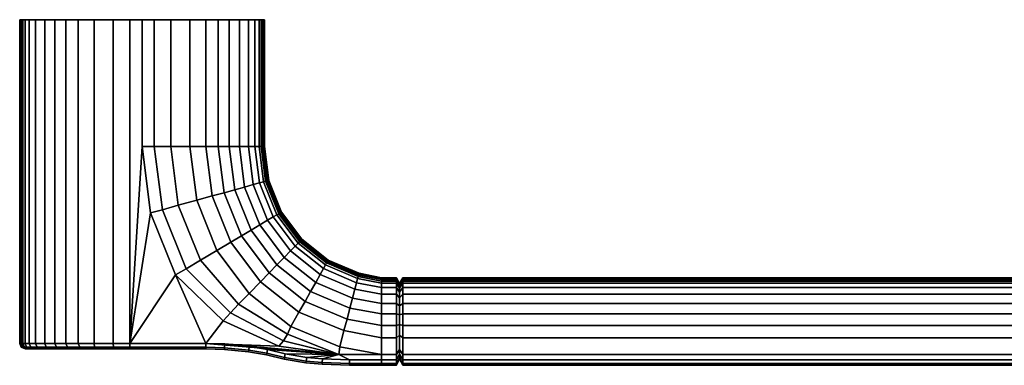
# Model space of a CAD drawing. Extents: x 0 to 320, y 0 to 55.
# Drawn here: x 0 to 157, y 0 to 55 of the extents above; entities that cross this region are included whole.
import ezdxf

# ---------------------------------------------------------------- set-up
doc = ezdxf.new("R2010")
doc.units = 0
doc.header["$MEASUREMENT"] = 0
doc.linetypes.add('SOLIDLINE', pattern=[0])
doc.layers.add('HG_ACCESSOIRES', color=252, linetype='SOLIDLINE')

msp = doc.modelspace()

# ---------------------------------------------------------------- meshes
at = {"layer": 'HG_ACCESSOIRES', "color": 252}
mesh = msp.add_polyface(dxfattribs=at)
corners = [(24.0576, 55, 39.9565), (21.4316, 55, 39.9913), (21.4316, 34.8387, 39.9913), (24.0576, 34.8387, 39.9565), (2.5413, 55, 37.3913), (1.5248, 55, 35.913), (1.5248, 3.4839, 35.913), (2.5413, 3.4839, 37.3913), (0.8471, 55, 34.2609), (0.8471, 3.4839, 34.2609), (0.5083, 55, 32.4348), (0.5083, 3.4839, 32.4348), (0.2965, 55, 30.4348), (0.2965, 3.4839, 30.4348), (0.1271, 55, 27.8261), (0.1271, 3.4839, 27.8261), (0.0424, 55, 24.6957), (0.0424, 3.4839, 24.6957), (0.0085, 55, 22), (0.0085, 3.4839, 22), (0, 55, 20), (0, 3.4839, 20), (3.9814, 3.4839, 38.4348), (3.9814, 55, 38.4348), (5.5908, 3.4839, 39.1304), (5.5908, 55, 39.1304), (7.3698, 3.4839, 39.4783), (7.3698, 55, 39.4783), (9.3181, 3.4839, 39.6957), (9.3181, 55, 39.6957), (11.8594, 3.4839, 39.8696), (11.8594, 55, 39.8696), (14.9089, 3.4839, 39.9565), (14.9089, 55, 39.9565), (17.5349, 3.4839, 39.9913), (17.5349, 55, 39.9913), (19.4833, 34.8387, 40), (19.4833, 55, 40), (22.7218, 24.7623, 39.9913), (25.2583, 25.4611, 39.9565), (20.8399, 24.2438, 40), (24.0576, 34.8387, 0.0435), (21.4316, 34.8387, 0.0087), (21.4316, 55, 0.0087), (24.0576, 55, 0.0435), (19.4833, 34.8387), (19.4833, 55), (2.5413, 3.4839, 2.6087), (1.5248, 3.4839, 4.087), (1.5248, 55, 4.087), (2.5413, 55, 2.6087), (0.8471, 3.4839, 5.7391), (0.8471, 55, 5.7391), (0.5083, 3.4839, 7.5652), (0.5083, 55, 7.5652), (0.2965, 3.4839, 9.5652), (0.2965, 55, 9.5652), (0.1271, 3.4839, 12.1739), (0.1271, 55, 12.1739), (0.0424, 3.4839, 15.3043), (0.0424, 55, 15.3043), (0.0085, 3.4839, 18), (0.0085, 55, 18), (3.9814, 55, 1.5652), (3.9814, 3.4839, 1.5652), (5.5908, 55, 0.8696), (5.5908, 3.4839, 0.8696), (7.3698, 55, 0.5217), (7.3698, 3.4839, 0.5217), (9.3181, 55, 0.3043), (9.3181, 3.4839, 0.3043), (11.8594, 55, 0.1304), (11.8594, 3.4839, 0.1304), (14.9089, 55, 0.0435), (14.9089, 3.4839, 0.0435), (17.5349, 55, 0.0087), (17.5349, 3.4839, 0.0087), (25.2583, 25.4611, 0.0435), (22.7218, 24.7623, 0.0087), (20.8399, 24.2438)]
mesh.append_faces([[corners[k] for k in face] for face in [(0, 1, 2, 3), (4, 5, 6, 7), (5, 8, 9, 6), (8, 10, 11, 9), (10, 12, 13, 11), (12, 14, 15, 13), (14, 16, 17, 15), (16, 18, 19, 17), (18, 20, 21, 19), (7, 22, 23, 4), (22, 24, 25, 23), (24, 26, 27, 25), (26, 28, 29, 27), (28, 30, 31, 29), (30, 32, 33, 31), (32, 34, 35, 33), (34, 36, 37, 35), (3, 2, 38, 39), (2, 36, 40, 38), (41, 42, 43, 44), (42, 45, 46, 43), (47, 48, 49, 50), (48, 51, 52, 49), (51, 53, 54, 52), (53, 55, 56, 54), (55, 57, 58, 56), (57, 59, 60, 58), (59, 61, 62, 60), (61, 21, 20, 62), (50, 63, 64, 47), (63, 65, 66, 64), (65, 67, 68, 66), (67, 69, 70, 68), (69, 71, 72, 70), (71, 73, 74, 72), (73, 75, 76, 74), (75, 46, 45, 76), (77, 78, 42, 41), (78, 79, 45, 42)]])
mesh = msp.add_polyface(dxfattribs=at)
corners = [(21.4316, 55, 39.9913), (19.4833, 55, 40), (19.4833, 34.8387, 40), (21.4316, 34.8387, 39.9913), (19.4833, 55, 20), (24.0576, 55, 39.9565), (27.1071, 55, 39.8696), (0, 55, 20), (0.0085, 55, 22), (0.0424, 55, 24.6957), (0.1271, 55, 27.8261), (0.2965, 55, 30.4348), (0.5083, 55, 32.4348), (0.8471, 55, 34.2609), (1.5248, 55, 35.913), (2.5413, 55, 37.3913), (3.9814, 55, 38.4348), (5.5908, 55, 39.1304), (7.3698, 55, 39.4783), (9.3181, 55, 39.6957), (11.8594, 55, 39.8696), (14.9089, 55, 39.9565), (17.5349, 55, 39.9913), (27.1071, 55, 0.1304), (24.0576, 55, 0.0435), (21.4316, 55, 0.0087), (19.4833, 55), (0.0085, 55, 18), (0.0424, 55, 15.3043), (0.1271, 55, 12.1739), (0.2965, 55, 9.5652), (0.5083, 55, 7.5652), (0.8471, 55, 5.7391), (1.5248, 55, 4.087), (2.5413, 55, 2.6087), (3.9814, 55, 1.5652), (5.5908, 55, 0.8696), (7.3698, 55, 0.5217), (9.3181, 55, 0.3043), (11.8594, 55, 0.1304), (14.9089, 55, 0.0435), (17.5349, 55, 0.0087)]
mesh.append_faces([[corners[k] for k in face] for face in [(0, 1, 2, 3), (4, 5, 6), (4, 0, 5), (4, 1, 0), (7, 8, 4), (8, 9, 4), (9, 10, 4), (10, 11, 4), (11, 12, 4), (12, 13, 4), (13, 14, 4), (14, 15, 4), (15, 16, 4), (16, 17, 4), (17, 18, 4), (18, 19, 4), (19, 20, 4), (20, 21, 4), (21, 22, 4), (22, 1, 4), (23, 24, 4), (24, 25, 4), (25, 26, 4), (4, 27, 7), (4, 28, 27), (4, 29, 28), (4, 30, 29), (4, 31, 30), (4, 32, 31), (4, 33, 32), (4, 34, 33), (4, 35, 34), (4, 36, 35), (4, 37, 36), (4, 38, 37), (4, 39, 38), (4, 40, 39), (4, 41, 40), (4, 26, 41)]])
mesh = msp.add_polyface(dxfattribs=at)
corners = [(34.9851, 55, 38.4348), (33.3757, 55, 39.1304), (33.3757, 34.8387, 39.1304), (34.9851, 34.8387, 38.4348), (31.5968, 55, 39.4783), (31.5968, 34.8387, 39.4783), (29.6484, 55, 39.6957), (29.6484, 34.8387, 39.6957), (27.1071, 55, 39.8696), (27.1071, 34.8387, 39.8696), (24.0576, 55, 39.9565), (24.0576, 34.8387, 39.9565), (19.4833, 55, 20), (38.958, 55, 22), (38.9665, 55, 20), (38.9241, 55, 24.6957), (38.8394, 55, 27.8261), (38.67, 55, 30.4348), (38.4582, 55, 32.4348), (38.1194, 55, 34.2609), (37.4417, 55, 35.913), (36.4252, 55, 37.3913), (36.4252, 55, 2.6087), (37.4417, 55, 4.087), (37.4417, 34.8387, 4.087), (36.4252, 34.8387, 2.6087), (38.1194, 55, 5.7391), (38.1194, 34.8387, 5.7391), (38.4582, 55, 7.5652), (38.4582, 34.8387, 7.5652), (38.67, 55, 9.5652), (38.67, 34.8387, 9.5652), (38.8394, 55, 12.1739), (38.8394, 34.8387, 12.1739), (38.9241, 55, 15.3043), (38.9241, 34.8387, 15.3043), (38.958, 55, 18), (38.958, 34.8387, 18), (38.9665, 34.8387, 20), (34.9851, 55, 1.5652), (33.3757, 55, 0.8696), (31.5968, 55, 0.5217), (29.6484, 55, 0.3043), (27.1071, 55, 0.1304)]
mesh.append_faces([[corners[k] for k in face] for face in [(0, 1, 2, 3), (1, 4, 5, 2), (4, 6, 7, 5), (6, 8, 9, 7), (8, 10, 11, 9), (12, 13, 14), (12, 15, 13), (12, 16, 15), (12, 17, 16), (12, 18, 17), (12, 19, 18), (12, 20, 19), (12, 21, 20), (12, 0, 21), (12, 1, 0), (12, 4, 1), (12, 6, 4), (12, 8, 6), (22, 23, 24, 25), (23, 26, 27, 24), (26, 28, 29, 27), (28, 30, 31, 29), (30, 32, 33, 31), (32, 34, 35, 33), (34, 36, 37, 35), (36, 14, 38, 37), (14, 36, 12), (36, 34, 12), (34, 32, 12), (32, 30, 12), (30, 28, 12), (28, 26, 12), (26, 23, 12), (23, 22, 12), (22, 39, 12), (39, 40, 12), (40, 41, 12), (41, 42, 12), (42, 43, 12)]])
mesh = msp.add_polyface(dxfattribs=at)
corners = [(36.4252, 34.8387, 37.3913), (37.4417, 34.8387, 35.913), (37.4417, 55, 35.913), (36.4252, 55, 37.3913), (38.1194, 34.8387, 34.2609), (38.1194, 55, 34.2609), (38.4582, 34.8387, 32.4348), (38.4582, 55, 32.4348), (38.67, 34.8387, 30.4348), (38.67, 55, 30.4348), (38.8394, 34.8387, 27.8261), (38.8394, 55, 27.8261), (38.9241, 34.8387, 24.6957), (38.9241, 55, 24.6957), (38.958, 34.8387, 22), (38.958, 55, 22), (38.9665, 34.8387, 20), (38.9665, 55, 20), (34.9851, 55, 38.4348), (34.9851, 34.8387, 38.4348), (35.8135, 28.3691, 38.4348), (37.2045, 28.7523, 37.3913), (33.3757, 34.8387, 39.1304), (34.2589, 27.9408, 39.1304), (31.5968, 34.8387, 39.4783), (32.5406, 27.4674, 39.4783), (29.6484, 34.8387, 39.6957), (30.6587, 26.9489, 39.6957), (27.1071, 34.8387, 39.8696), (28.204, 26.2726, 39.8696), (24.0576, 34.8387, 39.9565), (25.2583, 25.4611, 39.9565), (38.1864, 29.0228, 35.913), (38.841, 29.2031, 34.2609), (39.1683, 29.2933, 32.4348), (39.3729, 29.3497, 30.4348), (39.4894, 23.0806, 37.3913), (40.3698, 23.6032, 35.913), (38.2423, 22.3403, 38.4348), (36.4252, 34.8387, 2.6087), (34.9851, 34.8387, 1.5652), (34.9851, 55, 1.5652), (36.4252, 55, 2.6087), (33.3757, 34.8387, 0.8696), (33.3757, 55, 0.8696), (31.5968, 34.8387, 0.5217), (31.5968, 55, 0.5217), (29.6484, 34.8387, 0.3043), (29.6484, 55, 0.3043), (27.1071, 34.8387, 0.1304), (27.1071, 55, 0.1304), (24.0576, 34.8387, 0.0435), (24.0576, 55, 0.0435), (37.2045, 28.7523, 2.6087), (35.8135, 28.3691, 1.5652), (34.2589, 27.9408, 0.8696), (32.5406, 27.4674, 0.5217), (30.6587, 26.9489, 0.3043), (28.204, 26.2726, 0.1304), (25.2583, 25.4611, 0.0435), (37.4417, 34.8387, 4.087), (38.1864, 29.0228, 4.087), (38.1194, 34.8387, 5.7391), (38.841, 29.2031, 5.7391), (38.4582, 34.8387, 7.5652), (39.1683, 29.2933, 7.5652), (38.67, 34.8387, 9.5652), (39.3729, 29.3497, 9.5652), (40.3698, 23.6032, 4.087), (39.4894, 23.0806, 2.6087), (38.2423, 22.3403, 1.5652)]
mesh.append_faces([[corners[k] for k in face] for face in [(0, 1, 2, 3), (1, 4, 5, 2), (4, 6, 7, 5), (6, 8, 9, 7), (8, 10, 11, 9), (10, 12, 13, 11), (12, 14, 15, 13), (14, 16, 17, 15), (3, 18, 19, 0), (0, 19, 20, 21), (19, 22, 23, 20), (22, 24, 25, 23), (24, 26, 27, 25), (26, 28, 29, 27), (28, 30, 31, 29), (21, 32, 1, 0), (32, 33, 4, 1), (33, 34, 6, 4), (34, 35, 8, 6), (36, 37, 32, 21), (21, 20, 38, 36), (39, 40, 41, 42), (40, 43, 44, 41), (43, 45, 46, 44), (45, 47, 48, 46), (47, 49, 50, 48), (49, 51, 52, 50), (53, 54, 40, 39), (54, 55, 43, 40), (55, 56, 45, 43), (56, 57, 47, 45), (57, 58, 49, 47), (58, 59, 51, 49), (39, 60, 61, 53), (60, 62, 63, 61), (62, 64, 65, 63), (64, 66, 67, 65), (53, 61, 68, 69), (69, 70, 54, 53)]])
mesh = msp.add_polyface(dxfattribs=at)
corners = [(28.7787, 16.7226, 39.9565), (26.5046, 15.3726, 39.9913), (33.5755, 8.3271, 39.9913), (34.8579, 9.7161, 39.9565), (24.8173, 14.371, 40), (32.428, 7.077, 40), (30.6587, 26.9489, 39.6957), (28.204, 26.2726, 39.8696), (31.4197, 18.2903, 39.8696), (33.6206, 19.5968, 39.6957), (25.2583, 25.4611, 39.9565), (22.7218, 24.7623, 39.9913), (20.8399, 24.2438, 40), (17.5349, 3.4839, 40), (29.6484, 3.4839, 40), (17.5349, 2.8742, 39.7391), (29.6484, 2.8742, 39.7391), (17.5349, 2.6129, 39.1304), (29.6484, 2.6129, 39.1304), (19.4833, 34.8387, 40), (17.5349, 2.6129, 20), (29.6484, 2.6129, 20), (11.9174, 2.8742, 39.586), (14.9285, 2.8742, 39.6645), (14.9089, 3.4839, 39.9565), (11.8594, 3.4839, 39.8696), (17.5349, 3.4839, 39.9913), (14.9744, 2.6129, 39.0678), (12.0702, 2.6129, 38.9736), (34.8579, 9.7161, 0.0435), (33.5755, 8.3271, 0.0087), (26.5046, 15.3726, 0.0087), (28.7787, 16.7226, 0.0435), (32.428, 7.077), (24.8173, 14.371), (33.6206, 19.5968, 0.3043), (31.4197, 18.2903, 0.1304), (28.204, 26.2726, 0.1304), (30.6587, 26.9489, 0.3043), (25.2583, 25.4611, 0.0435), (22.7218, 24.7623, 0.0087), (20.8399, 24.2438), (29.6484, 3.4839), (17.5349, 3.4839), (29.6484, 2.8742, 0.2609), (17.5349, 2.8742, 0.2609), (29.6484, 2.6129, 0.8696), (17.5349, 2.6129, 0.8696), (19.4833, 34.8387), (32.6188, 2.522, 0.8696), (32.6188, 2.522, 20), (11.8594, 3.4839, 0.1304), (14.9089, 3.4839, 0.0435), (14.9285, 2.8742, 0.3355), (11.9174, 2.8742, 0.414), (17.5349, 3.4839, 0.0087), (14.9744, 2.6129, 0.9322), (12.0702, 2.6129, 1.0264)]
mesh.append_faces([[corners[k] for k in face] for face in [(0, 1, 2, 3), (1, 4, 5, 2), (6, 7, 8, 9), (7, 10, 0, 8), (10, 11, 1, 0), (11, 12, 4, 1), (13, 14, 4, 4), (14, 5, 4), (13, 15, 16, 14), (15, 17, 18, 16), (13, 12, 19), (13, 4, 12), (20, 21, 18, 17), (22, 23, 24, 25), (23, 15, 26, 24), (17, 27, 20), (27, 28, 20), (28, 27, 23, 22), (27, 17, 15, 23), (29, 30, 31, 32), (30, 33, 34, 31), (35, 36, 37, 38), (36, 32, 39, 37), (32, 31, 40, 39), (31, 34, 41, 40), (34, 34, 42, 43), (34, 33, 42), (42, 44, 45, 43), (44, 46, 47, 45), (48, 41, 43), (41, 34, 43), (49, 50, 21, 46), (47, 46, 21, 20), (51, 52, 53, 54), (52, 55, 45, 53), (20, 56, 47), (20, 57, 56), (54, 53, 56, 57), (53, 45, 47, 56)]])
mesh = msp.add_polyface(dxfattribs=at)
corners = [(43.1242, 18.2103, 37.3913), (43.8429, 18.9493, 35.913), (40.3698, 23.6032, 35.913), (39.4894, 23.0806, 37.3913), (44.3221, 19.442, 34.2609), (40.9566, 23.9516, 34.2609), (44.5617, 19.6884, 32.4348), (41.2501, 24.1258, 32.4348), (44.7115, 19.8423, 30.4348), (41.4335, 24.2347, 30.4348), (44.8313, 19.9655, 27.8261), (41.5802, 24.3218, 27.8261), (44.8912, 20.0271, 24.6957), (41.6536, 24.3653, 24.6957), (44.9151, 20.0517, 22), (41.6829, 24.3827, 22), (44.9211, 20.0579, 20), (41.6903, 24.3871, 20), (39.3729, 29.3497, 30.4348), (39.5365, 29.3947, 27.8261), (38.8394, 34.8387, 27.8261), (38.67, 34.8387, 30.4348), (39.6183, 29.4173, 24.6957), (38.9241, 34.8387, 24.6957), (39.6511, 29.4263, 22), (38.958, 34.8387, 22), (39.6592, 29.4286, 20), (38.9665, 34.8387, 20), (38.841, 29.2031, 34.2609), (38.1864, 29.0228, 35.913), (39.1683, 29.2933, 32.4348), (43.1242, 18.2103, 2.6087), (42.1059, 17.1633, 1.5652), (38.2423, 22.3403, 1.5652), (39.4894, 23.0806, 2.6087), (40.3698, 23.6032, 4.087), (43.8429, 18.9493, 4.087), (40.9566, 23.9516, 5.7391), (44.3221, 19.442, 5.7391), (41.2501, 24.1258, 7.5652), (44.5617, 19.6884, 7.5652), (41.4335, 24.2347, 9.5652), (44.7115, 19.8423, 9.5652), (41.5802, 24.3218, 12.1739), (44.8313, 19.9655, 12.1739), (41.6536, 24.3653, 15.3043), (44.8912, 20.0271, 15.3043), (41.6829, 24.3827, 18), (44.9151, 20.0517, 18), (38.67, 34.8387, 9.5652), (38.8394, 34.8387, 12.1739), (39.5365, 29.3947, 12.1739), (39.3729, 29.3497, 9.5652), (38.9241, 34.8387, 15.3043), (39.6183, 29.4173, 15.3043), (38.958, 34.8387, 18), (39.6511, 29.4263, 18), (38.1864, 29.0228, 4.087), (38.841, 29.2031, 5.7391), (39.1683, 29.2933, 7.5652)]
mesh.append_faces([[corners[k] for k in face] for face in [(0, 1, 2, 3), (1, 4, 5, 2), (4, 6, 7, 5), (6, 8, 9, 7), (8, 10, 11, 9), (10, 12, 13, 11), (12, 14, 15, 13), (14, 16, 17, 15), (18, 19, 20, 21), (19, 22, 23, 20), (22, 24, 25, 23), (24, 26, 27, 25), (2, 5, 28, 29), (5, 7, 30, 28), (7, 9, 18, 30), (9, 11, 19, 18), (11, 13, 22, 19), (13, 15, 24, 22), (15, 17, 26, 24), (31, 32, 33, 34), (34, 35, 36, 31), (35, 37, 38, 36), (37, 39, 40, 38), (39, 41, 42, 40), (41, 43, 44, 42), (43, 45, 46, 44), (45, 47, 48, 46), (47, 17, 16, 48), (49, 50, 51, 52), (50, 53, 54, 51), (53, 55, 56, 54), (55, 27, 26, 56), (57, 58, 37, 35), (58, 59, 39, 37), (59, 52, 41, 39), (52, 51, 43, 41), (51, 54, 45, 43), (54, 56, 47, 45), (56, 26, 17, 47)]])
mesh = msp.add_polyface(dxfattribs=at)
corners = [(36.8484, 21.5129, 39.1304), (35.3079, 20.5984, 39.4783), (39.7099, 14.6999, 39.4783), (40.9678, 15.9932, 39.1304), (33.6206, 19.5968, 39.6957), (38.3323, 13.2834, 39.6957), (31.4197, 18.2903, 39.8696), (36.5353, 11.4358, 39.8696), (28.7787, 16.7226, 39.9565), (34.8579, 9.7161, 39.9565), (35.8135, 28.3691, 38.4348), (34.2589, 27.9408, 39.1304), (38.2423, 22.3403, 38.4348), (32.5406, 27.4674, 39.4783), (30.6587, 26.9489, 39.6957), (33.5755, 8.3271, 39.9913), (42.0144, 3.8801, 39.9913), (42.648, 4.951, 39.9565), (32.428, 7.077, 40), (41.2904, 3.042, 40), (29.6484, 3.4839, 40), (36.5535, 2.9889, 40), (36.4759, 2.3844, 39.7391), (39.3583, 1.9086, 39.7391), (39.4473, 2.5114, 40), (36.4427, 2.1254, 39.1304), (39.3202, 1.6503, 39.1304), (32.6692, 3.3914, 40), (32.6339, 2.7828, 39.7391), (32.6188, 2.522, 39.1304), (29.6484, 2.8742, 39.7391), (29.6484, 2.6129, 39.1304), (50.8259, 1.7419, 40), (36.4427, 2.1254, 20), (39.3202, 1.6503, 20), (32.6188, 2.522, 20), (29.6484, 2.6129, 20), (40.9678, 15.9932, 0.8696), (39.7099, 14.6999, 0.5217), (35.3079, 20.5984, 0.5217), (36.8484, 21.5129, 0.8696), (38.3323, 13.2834, 0.3043), (33.6206, 19.5968, 0.3043), (36.5353, 11.4358, 0.1304), (31.4197, 18.2903, 0.1304), (34.8579, 9.7161, 0.0435), (28.7787, 16.7226, 0.0435), (38.2423, 22.3403, 1.5652), (34.2589, 27.9408, 0.8696), (35.8135, 28.3691, 1.5652), (32.5406, 27.4674, 0.5217), (30.6587, 26.9489, 0.3043), (42.648, 4.951, 0.0435), (42.0144, 3.8801, 0.0087), (33.5755, 8.3271, 0.0087), (41.2904, 3.042), (32.428, 7.077), (29.6484, 3.4839), (39.4473, 2.5114), (39.3583, 1.9086, 0.2609), (36.4759, 2.3844, 0.2609), (36.5535, 2.9889), (39.3202, 1.6503, 0.8696), (36.4427, 2.1254, 0.8696), (32.6339, 2.7828, 0.2609), (32.6692, 3.3914), (32.6188, 2.522, 0.8696), (29.6484, 2.8742, 0.2609), (29.6484, 2.6129, 0.8696), (50.8259, 1.7419)]
mesh.append_faces([[corners[k] for k in face] for face in [(0, 1, 2, 3), (1, 4, 5, 2), (4, 6, 7, 5), (6, 8, 9, 7), (10, 11, 0, 12), (11, 13, 1, 0), (13, 14, 4, 1), (9, 15, 16, 17), (15, 18, 19, 16), (20, 19, 18), (21, 22, 23, 24), (22, 25, 26, 23), (27, 28, 22, 21), (28, 29, 25, 22), (20, 30, 28, 27), (30, 31, 29, 28), (32, 20, 27), (25, 33, 34, 26), (29, 35, 33, 25), (31, 36, 35, 29), (37, 38, 39, 40), (38, 41, 42, 39), (41, 43, 44, 42), (43, 45, 46, 44), (47, 40, 48, 49), (40, 39, 50, 48), (39, 42, 51, 50), (52, 53, 54, 45), (53, 55, 56, 54), (56, 55, 57), (58, 59, 60, 61), (59, 62, 63, 60), (61, 60, 64, 65), (60, 63, 66, 64), (65, 64, 67, 57), (64, 66, 68, 67), (65, 57, 69), (62, 34, 33, 63), (63, 33, 35, 66)]])
mesh = msp.add_polyface(dxfattribs=at)
corners = [(39.4894, 23.0806, 37.3913), (38.2423, 22.3403, 38.4348), (42.1059, 17.1633, 38.4348), (43.1242, 18.2103, 37.3913), (36.8484, 21.5129, 39.1304), (40.9678, 15.9932, 39.1304), (53.3772, 12.1239, 37.3913), (53.6403, 13.1334, 35.913), (48.3693, 15.3783, 35.913), (47.861, 14.4731, 37.3913), (53.8157, 13.8065, 34.2609), (48.7081, 15.9817, 34.2609), (53.9034, 14.143, 32.4348), (48.8776, 16.2834, 32.4348), (53.9582, 14.3533, 30.4348), (48.9834, 16.472, 30.4348), (54.0021, 14.5215, 27.8261), (49.0681, 16.6228, 27.8261), (54.024, 14.6057, 24.6957), (49.1105, 16.6983, 24.6957), (54.0328, 14.6393, 22), (49.1274, 16.7284, 22), (54.035, 14.6477, 20), (49.1317, 16.736, 20), (47.141, 13.1909, 38.4348), (46.3363, 11.7577, 39.1304), (43.8429, 18.9493, 35.913), (44.3221, 19.442, 34.2609), (44.5617, 19.6884, 32.4348), (44.7115, 19.8423, 30.4348), (44.8313, 19.9655, 27.8261), (44.8912, 20.0271, 24.6957), (44.9151, 20.0517, 22), (44.9211, 20.0579, 20), (42.1059, 17.1633, 1.5652), (40.9678, 15.9932, 0.8696), (36.8484, 21.5129, 0.8696), (38.2423, 22.3403, 1.5652), (47.861, 14.4731, 2.6087), (48.3693, 15.3783, 4.087), (53.6403, 13.1334, 4.087), (53.3772, 12.1239, 2.6087), (48.7081, 15.9817, 5.7391), (53.8157, 13.8065, 5.7391), (48.8776, 16.2834, 7.5652), (53.9034, 14.143, 7.5652), (48.9834, 16.472, 9.5652), (53.9582, 14.3533, 9.5652), (49.0681, 16.6228, 12.1739), (54.0021, 14.5215, 12.1739), (49.1105, 16.6983, 15.3043), (54.024, 14.6057, 15.3043), (49.1274, 16.7284, 18), (54.0328, 14.6393, 18), (47.141, 13.1909, 1.5652), (43.1242, 18.2103, 2.6087), (46.3363, 11.7577, 0.8696), (43.8429, 18.9493, 4.087), (44.3221, 19.442, 5.7391), (44.5617, 19.6884, 7.5652), (44.7115, 19.8423, 9.5652), (44.8313, 19.9655, 12.1739), (44.8912, 20.0271, 15.3043), (44.9151, 20.0517, 18)]
mesh.append_faces([[corners[k] for k in face] for face in [(0, 1, 2, 3), (1, 4, 5, 2), (6, 7, 8, 9), (7, 10, 11, 8), (10, 12, 13, 11), (12, 14, 15, 13), (14, 16, 17, 15), (16, 18, 19, 17), (18, 20, 21, 19), (20, 22, 23, 21), (3, 2, 24, 9), (2, 5, 25, 24), (9, 8, 26, 3), (8, 11, 27, 26), (11, 13, 28, 27), (13, 15, 29, 28), (15, 17, 30, 29), (17, 19, 31, 30), (19, 21, 32, 31), (21, 23, 33, 32), (34, 35, 36, 37), (38, 39, 40, 41), (39, 42, 43, 40), (42, 44, 45, 43), (44, 46, 47, 45), (46, 48, 49, 47), (48, 50, 51, 49), (50, 52, 53, 51), (52, 23, 22, 53), (38, 54, 34, 55), (54, 56, 35, 34), (55, 57, 39, 38), (57, 58, 42, 39), (58, 59, 44, 42), (59, 60, 46, 44), (60, 61, 48, 46), (61, 62, 50, 48), (62, 63, 52, 50), (63, 33, 23, 52)]])
mesh = msp.add_polyface(dxfattribs=at)
corners = [(43.202, 6.1761, 39.8696), (42.648, 4.951, 39.9565), (50.8259, 1.7419, 40), (50.9655, 2.9178, 39.9522), (42.0144, 3.8801, 39.9913), (41.2904, 3.042, 40), (40.9678, 15.9932, 39.1304), (39.7099, 14.6999, 39.4783), (45.4468, 10.1737, 39.4783), (46.3363, 11.7577, 39.1304), (38.3323, 13.2834, 39.6957), (44.4726, 8.4389, 39.6957), (36.5353, 11.4358, 39.8696), (34.8579, 9.7161, 39.9565), (29.6484, 3.4839, 40), (45.6189, 0.6557, 39.7391), (45.5797, 0.3975, 39.1304), (48.1653, 0.1846, 39.1304), (48.1837, 0.4452, 39.7391), (42.298, 1.849, 40), (42.1718, 1.2532, 39.7391), (45.7103, 1.2581, 40), (42.1178, 0.9979, 39.1304), (39.4473, 2.5114, 40), (39.3583, 1.9086, 39.7391), (39.3202, 1.6503, 39.1304), (36.5535, 2.9889, 40), (32.6692, 3.3914, 40), (42.1178, 0.9979, 20), (45.5797, 0.3975, 20), (48.1653, 0.1846, 20), (39.3202, 1.6503, 20), (50.8259, 1.7419), (42.0144, 3.8801, 0.0087), (42.648, 4.951, 0.0435), (41.2904, 3.042), (46.3363, 11.7577, 0.8696), (45.4468, 10.1737, 0.5217), (39.7099, 14.6999, 0.5217), (40.9678, 15.9932, 0.8696), (44.4726, 8.4389, 0.3043), (38.3323, 13.2834, 0.3043), (43.202, 6.1761, 0.1304), (36.5353, 11.4358, 0.1304), (34.8579, 9.7161, 0.0435), (29.6484, 3.4839), (48.1837, 0.4452, 0.2609), (48.1653, 0.1846, 0.8696), (45.5797, 0.3975, 0.8696), (45.6189, 0.6557, 0.2609), (45.7103, 1.2581), (42.1718, 1.2532, 0.2609), (42.298, 1.849), (42.1178, 0.9979, 0.8696), (39.3583, 1.9086, 0.2609), (39.4473, 2.5114), (39.3202, 1.6503, 0.8696), (36.5535, 2.9889), (32.6692, 3.3914)]
mesh.append_faces([[corners[k] for k in face] for face in [(0, 1, 2, 3), (1, 4, 2), (4, 5, 2), (6, 7, 8, 9), (7, 10, 11, 8), (10, 12, 0, 11), (12, 13, 1, 0), (14, 2, 5), (15, 16, 17, 18), (19, 20, 15, 21), (20, 22, 16, 15), (23, 24, 20, 19), (24, 25, 22, 20), (2, 19, 21), (2, 23, 19), (2, 26, 23), (2, 27, 26), (22, 28, 29, 16), (16, 29, 30, 17), (25, 31, 28, 22), (32, 33, 34), (32, 35, 33), (36, 37, 38, 39), (37, 40, 41, 38), (40, 42, 43, 41), (42, 34, 44, 43), (35, 32, 45), (46, 47, 48, 49), (50, 49, 51, 52), (49, 48, 53, 51), (52, 51, 54, 55), (51, 53, 56, 54), (50, 52, 32), (52, 55, 32), (55, 57, 32), (57, 58, 32), (48, 29, 28, 53), (47, 30, 29, 48), (53, 28, 31, 56)]])
mesh = msp.add_polyface(dxfattribs=at)
corners = [(47.861, 14.4731, 37.3913), (47.141, 13.1909, 38.4348), (53.0045, 10.6937, 38.4348), (53.3772, 12.1239, 37.3913), (46.3363, 11.7577, 39.1304), (52.588, 9.0952, 39.1304), (45.4468, 10.1737, 39.4783), (52.1275, 7.3285, 39.4783), (44.4726, 8.4389, 39.6957), (51.6233, 5.5273, 39.7173), (43.202, 6.1761, 39.8696), (50.9655, 2.9178, 39.9522), (57.6116, 6.3581, 39.4783), (57.6116, 8.1871, 39.1304), (57.6116, 4.3831, 39.7511), (57.6116, 1.7419, 40), (50.8259, 1.7419, 40), (48.2267, 1.0533, 40), (48.1837, 0.4452, 39.7391), (52.5201, 0.2613, 39.7391), (52.5201, 0.871, 40), (48.1653, 0.1846, 39.1304), (52.5201, 0, 39.1304), (45.7103, 1.2581, 40), (45.6189, 0.6557, 39.7391), (57.6116, 0.2613, 39.7391), (57.6116, 0.871, 40), (57.6116, 0, 39.1304), (48.1653, 0.1846, 20), (52.5201, 0, 20), (57.6116, 0, 20), (53.3772, 12.1239, 2.6087), (53.0045, 10.6937, 1.5652), (47.141, 13.1909, 1.5652), (47.861, 14.4731, 2.6087), (52.588, 9.0952, 0.8696), (46.3363, 11.7577, 0.8696), (52.1275, 7.3285, 0.5217), (45.4468, 10.1737, 0.5217), (51.6233, 5.5273, 0.2827), (44.4726, 8.4389, 0.3043), (50.9655, 2.9178, 0.0478), (43.202, 6.1761, 0.1304), (50.8259, 1.7419), (42.648, 4.951, 0.0435), (57.6116, 8.1871, 0.8696), (57.6116, 6.3581, 0.5217), (57.6116, 4.3831, 0.2489), (57.6116, 1.7419), (52.5201, 0.871), (52.5201, 0.2613, 0.2609), (48.1837, 0.4452, 0.2609), (48.2267, 1.0533), (52.5201, 0, 0.8696), (48.1653, 0.1846, 0.8696), (45.6189, 0.6557, 0.2609), (45.7103, 1.2581), (57.6116, 0.871), (57.6116, 0.2613, 0.2609), (57.6116, 0, 0.8696)]
mesh.append_faces([[corners[k] for k in face] for face in [(0, 1, 2, 3), (1, 4, 5, 2), (4, 6, 7, 5), (6, 8, 9, 7), (8, 10, 11, 9), (5, 7, 12, 13), (7, 9, 14, 12), (9, 11, 15, 14), (11, 16, 15), (17, 18, 19, 20), (18, 21, 22, 19), (23, 24, 18, 17), (20, 19, 25, 26), (19, 22, 27, 25), (15, 16, 20, 26), (16, 17, 20), (16, 23, 17), (21, 28, 29, 22), (22, 29, 30, 27), (31, 32, 33, 34), (32, 35, 36, 33), (35, 37, 38, 36), (37, 39, 40, 38), (39, 41, 42, 40), (41, 43, 44, 42), (45, 46, 37, 35), (46, 47, 39, 37), (47, 48, 41, 39), (48, 43, 41), (49, 50, 51, 52), (50, 53, 54, 51), (52, 51, 55, 56), (57, 58, 50, 49), (58, 59, 53, 50), (57, 49, 43, 48), (49, 52, 43), (52, 56, 43), (53, 29, 28, 54), (59, 30, 29, 53)]])
mesh = msp.add_polyface(dxfattribs=at)
corners = [(57.6116, 12.3677, 35.913), (57.6116, 13.0645, 34.2609), (53.8157, 13.8065, 34.2609), (53.6403, 13.1334, 35.913), (57.6116, 13.4129, 32.4348), (53.9034, 14.143, 32.4348), (57.6116, 13.6306, 30.4348), (53.9582, 14.3533, 30.4348), (57.6116, 13.8048, 27.8261), (54.0021, 14.5215, 27.8261), (57.6116, 13.8919, 24.6957), (54.024, 14.6057, 24.6957), (57.6116, 13.9268, 22), (54.0328, 14.6393, 22), (57.6116, 13.9355, 20), (54.035, 14.6477, 20), (60, 13.0645, 34.2609), (60, 12.3677, 35.913), (60, 13.4129, 32.4348), (60, 13.6306, 30.4348), (60, 13.8048, 27.8261), (60, 13.8919, 24.6957), (60, 13.9268, 22), (60, 13.9355, 20), (60.5, 12.55, 31.813), (60.5, 12.25, 33.5478), (60.5, 12.7375, 29.913), (60.5, 12.8875, 27.4348), (60.5, 12.9625, 24.4609), (60.5, 12.9925, 21.9), (60.5, 13, 20), (53.6403, 13.1334, 4.087), (53.8157, 13.8065, 5.7391), (57.6116, 13.0645, 5.7391), (57.6116, 12.3677, 4.087), (53.9034, 14.143, 7.5652), (57.6116, 13.4129, 7.5652), (53.9582, 14.3533, 9.5652), (57.6116, 13.6306, 9.5652), (54.0021, 14.5215, 12.1739), (57.6116, 13.8048, 12.1739), (54.024, 14.6057, 15.3043), (57.6116, 13.8919, 15.3043), (54.0328, 14.6393, 18), (57.6116, 13.9268, 18), (60, 12.3677, 4.087), (60, 13.0645, 5.7391), (60, 13.4129, 7.5652), (60, 13.6306, 9.5652), (60, 13.8048, 12.1739), (60, 13.8919, 15.3043), (60, 13.9268, 18), (60.5, 12.25, 6.4522), (60.5, 12.55, 8.187), (60.5, 12.7375, 10.087), (60.5, 12.8875, 12.5652), (60.5, 12.9625, 15.5391), (60.5, 12.9925, 18.1)]
mesh.append_faces([[corners[k] for k in face] for face in [(0, 1, 2, 3), (1, 4, 5, 2), (4, 6, 7, 5), (6, 8, 9, 7), (8, 10, 11, 9), (10, 12, 13, 11), (12, 14, 15, 13), (16, 1, 0, 17), (18, 4, 1, 16), (19, 6, 4, 18), (20, 8, 6, 19), (21, 10, 8, 20), (22, 12, 10, 21), (23, 14, 12, 22), (24, 18, 16, 25), (26, 19, 18, 24), (27, 20, 19, 26), (28, 21, 20, 27), (29, 22, 21, 28), (30, 23, 22, 29), (31, 32, 33, 34), (32, 35, 36, 33), (35, 37, 38, 36), (37, 39, 40, 38), (39, 41, 42, 40), (41, 43, 44, 42), (43, 15, 14, 44), (45, 34, 33, 46), (46, 33, 36, 47), (47, 36, 38, 48), (48, 38, 40, 49), (49, 40, 42, 50), (50, 42, 44, 51), (51, 44, 14, 23), (52, 46, 47, 53), (53, 47, 48, 54), (54, 48, 49, 55), (55, 49, 50, 56), (56, 50, 51, 57)]])
mesh = msp.add_polyface(dxfattribs=at)
corners = [(57.6116, 11.3226, 37.3913), (57.6116, 12.3677, 35.913), (53.6403, 13.1334, 35.913), (53.3772, 12.1239, 37.3913), (53.0045, 10.6937, 38.4348), (57.6116, 9.8419, 38.4348), (52.588, 9.0952, 39.1304), (57.6116, 8.1871, 39.1304), (60, 12.3677, 35.913), (60, 11.3226, 37.3913), (60, 9.8419, 38.4348), (60, 8.1871, 39.1304), (57.6116, 6.3581, 39.4783), (60, 6.3581, 39.4783), (57.6116, 4.3831, 39.7511), (60, 4.3831, 39.7511), (57.6116, 1.7419, 40), (60, 1.7419, 40), (60, 0.871, 40), (57.6116, 0.871, 40), (57.6116, 0.2613, 39.7391), (60, 0.2613, 39.7391), (57.6116, 0, 39.1304), (60, 0, 39.1304), (57.6116, 0, 20), (60, 0, 20), (60.5, 11.65, 35.1174), (60.5, 10.75, 36.5217), (60.5, 12.25, 33.5478), (60, 13.0645, 34.2609), (60.5, 9.475, 37.513), (60.5, 8.05, 38.1739), (60.5, 6.475, 38.5043), (60.5, 4.7743, 38.7636), (60.5, 2.5, 39), (60.5, 1.75, 39), (60.5, 1.225, 38.7522), (60.5, 1, 38.1739), (60.5, 1, 20), (53.3772, 12.1239, 2.6087), (53.6403, 13.1334, 4.087), (57.6116, 12.3677, 4.087), (57.6116, 11.3226, 2.6087), (57.6116, 9.8419, 1.5652), (53.0045, 10.6937, 1.5652), (57.6116, 8.1871, 0.8696), (52.588, 9.0952, 0.8696), (60, 11.3226, 2.6087), (60, 12.3677, 4.087), (60, 9.8419, 1.5652), (60, 8.1871, 0.8696), (60, 6.3581, 0.5217), (57.6116, 6.3581, 0.5217), (60, 4.3831, 0.2489), (57.6116, 4.3831, 0.2489), (60, 1.7419), (57.6116, 1.7419), (60, 0.2613, 0.2609), (57.6116, 0.2613, 0.2609), (57.6116, 0.871), (60, 0.871), (60, 0, 0.8696), (57.6116, 0, 0.8696), (60.5, 10.75, 3.4783), (60.5, 11.65, 4.8826), (60, 13.0645, 5.7391), (60.5, 12.25, 6.4522)]
mesh.append_faces([[corners[k] for k in face] for face in [(0, 1, 2, 3), (3, 4, 5, 0), (4, 6, 7, 5), (8, 1, 0, 9), (9, 0, 5, 10), (10, 5, 7, 11), (11, 7, 12, 13), (13, 12, 14, 15), (15, 14, 16, 17), (18, 19, 20, 21), (21, 20, 22, 23), (24, 25, 23, 22), (18, 17, 16, 19), (26, 8, 9, 27), (28, 29, 8, 26), (27, 9, 10, 30), (30, 10, 11, 31), (31, 11, 13, 32), (32, 13, 15, 33), (33, 15, 17, 34), (35, 18, 21, 36), (36, 21, 23, 37), (25, 38, 37, 23), (18, 35, 34, 17), (39, 40, 41, 42), (42, 43, 44, 39), (43, 45, 46, 44), (47, 42, 41, 48), (49, 43, 42, 47), (50, 45, 43, 49), (51, 52, 45, 50), (53, 54, 52, 51), (55, 56, 54, 53), (57, 58, 59, 60), (61, 62, 58, 57), (62, 61, 25, 24), (59, 56, 55, 60), (63, 47, 48, 64), (64, 48, 65, 66)]])
mesh = msp.add_polyface(dxfattribs=at)
corners = [(60.5, 10.75, 36.5217), (61, 11.3226, 37.3913), (61, 12.3677, 35.913), (60.5, 11.65, 35.1174), (61, 13.0645, 34.2609), (60.5, 12.25, 33.5478), (61, 13.4129, 32.4348), (60.5, 12.55, 31.813), (61, 13.6306, 30.4348), (60.5, 12.7375, 29.913), (61, 13.8048, 27.8261), (60.5, 12.8875, 27.4348), (61, 13.8919, 24.6957), (60.5, 12.9625, 24.4609), (61, 13.9268, 22), (60.5, 12.9925, 21.9), (61, 13.9355, 20), (60.5, 13, 20), (60.5, 9.475, 37.513), (61, 9.8419, 38.4348), (60.5, 8.05, 38.1739), (61, 8.1871, 39.1304), (60.5, 6.475, 38.5043), (61, 6.3581, 39.4783), (60.5, 4.7743, 38.7636), (61, 4.3831, 39.7511), (60.5, 2.5, 39), (61, 1.7419, 40), (60.5, 1.225, 38.7522), (61, 0.2613, 39.7391), (61, 0.871, 40), (60.5, 1.75, 39), (60.5, 1, 38.1739), (61, 0, 39.1304), (60.5, 1, 20), (61, 0, 20), (60.5, 12.9925, 18.1), (60, 13.9268, 18), (60, 13.9355, 20), (60.5, 9.475, 2.487), (60, 9.8419, 1.5652), (60, 11.3226, 2.6087), (60.5, 10.75, 3.4783), (60.5, 8.05, 1.8261), (60, 8.1871, 0.8696), (60.5, 6.475, 1.4957), (60, 6.3581, 0.5217), (60.5, 4.7743, 1.2364), (60, 4.3831, 0.2489), (60.5, 2.5, 1), (60, 1.7419), (60.5, 1.225, 1.2478), (60, 0.2613, 0.2609), (60, 0.871), (60.5, 1.75, 1), (60.5, 1, 1.8261), (60, 0, 0.8696), (60, 0, 20), (60.5, 11.65, 4.8826), (61, 12.3677, 4.087), (61, 11.3226, 2.6087), (60.5, 12.25, 6.4522), (61, 13.0645, 5.7391), (60.5, 12.55, 8.187), (61, 13.4129, 7.5652), (60.5, 12.7375, 10.087), (61, 13.6306, 9.5652), (60.5, 12.8875, 12.5652), (61, 13.8048, 12.1739), (60.5, 12.9625, 15.5391), (61, 13.8919, 15.3043), (61, 13.9268, 18), (61, 9.8419, 1.5652), (61, 8.1871, 0.8696), (61, 6.3581, 0.5217), (61, 4.3831, 0.2489)]
mesh.append_faces([[corners[k] for k in face] for face in [(0, 1, 2, 3), (3, 2, 4, 5), (5, 4, 6, 7), (7, 6, 8, 9), (9, 8, 10, 11), (11, 10, 12, 13), (13, 12, 14, 15), (15, 14, 16, 17), (18, 19, 1, 0), (20, 21, 19, 18), (22, 23, 21, 20), (24, 25, 23, 22), (26, 27, 25, 24), (28, 29, 30, 31), (32, 33, 29, 28), (33, 32, 34, 35), (27, 26, 31, 30), (36, 37, 38, 17), (39, 40, 41, 42), (43, 44, 40, 39), (45, 46, 44, 43), (47, 48, 46, 45), (49, 50, 48, 47), (51, 52, 53, 54), (55, 56, 52, 51), (56, 55, 34, 57), (50, 49, 54, 53), (58, 59, 60, 42), (61, 62, 59, 58), (63, 64, 62, 61), (65, 66, 64, 63), (67, 68, 66, 65), (69, 70, 68, 67), (36, 71, 70, 69), (17, 16, 71, 36), (42, 60, 72, 39), (39, 72, 73, 43), (43, 73, 74, 45), (45, 74, 75, 47)]])
mesh = msp.add_polyface(dxfattribs=at)
corners = [(160, 12.3677, 35.913), (61, 12.3677, 35.913), (61, 11.3226, 37.3913), (160, 11.3226, 37.3913), (160, 13.0645, 34.2609), (61, 13.0645, 34.2609), (160, 13.4129, 32.4348), (61, 13.4129, 32.4348), (160, 13.6306, 30.4348), (61, 13.6306, 30.4348), (160, 13.8048, 27.8261), (61, 13.8048, 27.8261), (160, 13.8919, 24.6957), (61, 13.8919, 24.6957), (160, 13.9268, 22), (61, 13.9268, 22), (160, 13.9355, 20), (61, 13.9355, 20), (61, 9.8419, 38.4348), (160, 9.8419, 38.4348), (61, 8.1871, 39.1304), (160, 8.1871, 39.1304), (61, 6.3581, 39.4783), (160, 6.3581, 39.4783), (61, 4.3831, 39.7511), (160, 4.3831, 39.7511), (61, 1.7419, 40), (160, 1.7419, 40), (160, 0.871, 40), (61, 0.871, 40), (61, 0.2613, 39.7391), (160, 0.2613, 39.7391), (61, 0, 39.1304), (160, 0, 39.1304), (61, 0, 20), (160, 0, 20), (160, 11.3226, 2.6087), (61, 11.3226, 2.6087), (61, 12.3677, 4.087), (160, 12.3677, 4.087), (61, 13.0645, 5.7391), (160, 13.0645, 5.7391), (61, 13.4129, 7.5652), (160, 13.4129, 7.5652), (61, 13.6306, 9.5652), (160, 13.6306, 9.5652), (61, 13.8048, 12.1739), (160, 13.8048, 12.1739), (61, 13.8919, 15.3043), (160, 13.8919, 15.3043), (61, 13.9268, 18), (160, 13.9268, 18), (160, 9.8419, 1.5652), (61, 9.8419, 1.5652), (160, 8.1871, 0.8696), (61, 8.1871, 0.8696), (160, 6.3581, 0.5217), (61, 6.3581, 0.5217), (160, 4.3831, 0.2489), (61, 4.3831, 0.2489), (160, 1.7419), (61, 1.7419), (160, 0.2613, 0.2609), (61, 0.2613, 0.2609), (61, 0.871), (160, 0.871), (160, 0, 0.8696), (61, 0, 0.8696), (60.5, 4.7743, 1.2364), (60.5, 2.5, 1), (60.5, 1.75, 1), (60.5, 1.225, 1.2478), (60.5, 1, 1.8261), (60.5, 1, 20)]
mesh.append_faces([[corners[k] for k in face] for face in [(0, 1, 2, 3), (4, 5, 1, 0), (6, 7, 5, 4), (8, 9, 7, 6), (10, 11, 9, 8), (12, 13, 11, 10), (14, 15, 13, 12), (16, 17, 15, 14), (3, 2, 18, 19), (19, 18, 20, 21), (21, 20, 22, 23), (23, 22, 24, 25), (25, 24, 26, 27), (28, 29, 30, 31), (31, 30, 32, 33), (34, 35, 33, 32), (29, 28, 27, 26), (36, 37, 38, 39), (39, 38, 40, 41), (41, 40, 42, 43), (43, 42, 44, 45), (45, 44, 46, 47), (47, 46, 48, 49), (49, 48, 50, 51), (51, 50, 17, 16), (52, 53, 37, 36), (54, 55, 53, 52), (56, 57, 55, 54), (58, 59, 57, 56), (60, 61, 59, 58), (62, 63, 64, 65), (66, 67, 63, 62), (67, 66, 35, 34), (61, 60, 65, 64), (68, 59, 61, 69), (70, 64, 63, 71), (71, 63, 67, 72), (34, 73, 72, 67), (64, 70, 69, 61)]])
mesh = msp.add_polyface(dxfattribs=at)
corners = [(2.7954, 2.8742, 37.1304), (4.2355, 2.8742, 38.1739), (3.9814, 3.4839, 38.4348), (2.5413, 3.4839, 37.3913), (5.845, 2.8742, 38.8696), (5.5908, 3.4839, 39.1304), (3.3884, 2.6129, 36.5217), (4.8285, 2.6129, 37.5652), (6.3567, 2.6129, 38.267), (1.5248, 3.4839, 35.913), (1.7789, 2.8742, 35.6522), (0.8471, 3.4839, 34.2609), (1.1012, 2.8742, 34), (0.5083, 3.4839, 32.4348), (0.7624, 2.8742, 32.1739), (0.2965, 3.4839, 30.4348), (0.5506, 2.8742, 30.1739), (0.1271, 3.4839, 27.8261), (0.4033, 2.8742, 27.7665), (0.0424, 3.4839, 24.6957), (0.3269, 2.8742, 24.6755), (0.0085, 3.4839, 22), (0.2657, 2.8742, 21.9925), (0, 3.4839, 20), (0.2541, 2.8742, 20), (2.3719, 2.6129, 35.0435), (1.6882, 2.6129, 33.4747), (1.3517, 2.6129, 31.7487), (1.1376, 2.6129, 29.8345), (0.9999, 2.6129, 27.6096), (0.9081, 2.6129, 24.6284), (0.8775, 2.6129, 21.9768), (0.8471, 2.6129, 20), (2.5413, 3.4839, 2.6087), (3.9814, 3.4839, 1.5652), (4.2355, 2.8742, 1.8261), (2.7954, 2.8742, 2.8696), (5.5908, 3.4839, 0.8696), (5.845, 2.8742, 1.1304), (4.8285, 2.6129, 2.4348), (3.3884, 2.6129, 3.4783), (1.7789, 2.8742, 4.3478), (1.5248, 3.4839, 4.087), (1.1012, 2.8742, 6), (0.8471, 3.4839, 5.7391), (0.7624, 2.8742, 7.8261), (0.5083, 3.4839, 7.5652), (0.5506, 2.8742, 9.8261), (0.2965, 3.4839, 9.5652), (0.4033, 2.8742, 12.2335), (0.1271, 3.4839, 12.1739), (0.3269, 2.8742, 15.3245), (0.0424, 3.4839, 15.3043), (0.2657, 2.8742, 18.0075), (0.0085, 3.4839, 18), (2.3719, 2.6129, 4.9565), (1.6882, 2.6129, 6.5253), (1.3517, 2.6129, 8.2513), (1.1376, 2.6129, 10.1655), (0.9999, 2.6129, 12.3904), (0.9081, 2.6129, 15.3716), (0.8775, 2.6129, 18.0232)]
mesh.append_faces([[corners[k] for k in face] for face in [(0, 1, 2, 3), (1, 4, 5, 2), (6, 7, 1, 0), (7, 8, 4, 1), (3, 9, 10, 0), (9, 11, 12, 10), (11, 13, 14, 12), (13, 15, 16, 14), (15, 17, 18, 16), (17, 19, 20, 18), (19, 21, 22, 20), (21, 23, 24, 22), (0, 10, 25, 6), (10, 12, 26, 25), (12, 14, 27, 26), (14, 16, 28, 27), (16, 18, 29, 28), (18, 20, 30, 29), (20, 22, 31, 30), (31, 22, 24, 32), (33, 34, 35, 36), (34, 37, 38, 35), (36, 35, 39, 40), (36, 41, 42, 33), (41, 43, 44, 42), (43, 45, 46, 44), (45, 47, 48, 46), (47, 49, 50, 48), (49, 51, 52, 50), (51, 53, 54, 52), (53, 24, 23, 54), (40, 55, 41, 36), (55, 56, 43, 41), (56, 57, 45, 43), (57, 58, 47, 45), (58, 59, 49, 47), (59, 60, 51, 49), (60, 61, 53, 51), (32, 24, 53, 61)]])
mesh = msp.add_polyface(dxfattribs=at)
corners = [(5.845, 2.8742, 38.8696), (7.6239, 2.8742, 39.2174), (7.3698, 3.4839, 39.4783), (5.5908, 3.4839, 39.1304), (9.5722, 2.8742, 39.4348), (9.3181, 3.4839, 39.6957), (11.9174, 2.8742, 39.586), (11.8594, 3.4839, 39.8696), (12.0702, 2.6129, 38.9736), (9.9028, 2.6129, 38.8323), (17.5349, 2.6129, 20), (8.0381, 2.6129, 38.6125), (6.3567, 2.6129, 38.267), (4.8285, 2.6129, 37.5652), (3.3884, 2.6129, 36.5217), (0.8775, 2.6129, 21.9768), (0.8471, 2.6129, 20), (0.9081, 2.6129, 24.6284), (0.9999, 2.6129, 27.6096), (1.1376, 2.6129, 29.8345), (1.3517, 2.6129, 31.7487), (1.6882, 2.6129, 33.4747), (2.3719, 2.6129, 35.0435), (5.5908, 3.4839, 0.8696), (7.3698, 3.4839, 0.5217), (7.6239, 2.8742, 0.7826), (5.845, 2.8742, 1.1304), (9.3181, 3.4839, 0.3043), (9.5722, 2.8742, 0.5652), (11.8594, 3.4839, 0.1304), (11.9174, 2.8742, 0.414), (9.9028, 2.6129, 1.1677), (12.0702, 2.6129, 1.0264), (8.0381, 2.6129, 1.3875), (6.3567, 2.6129, 1.733), (4.8285, 2.6129, 2.4348), (3.3884, 2.6129, 3.4783), (4.2355, 2.8742, 1.8261), (0.8775, 2.6129, 18.0232), (0.9081, 2.6129, 15.3716), (0.9999, 2.6129, 12.3904), (1.1376, 2.6129, 10.1655), (1.3517, 2.6129, 8.2513), (1.6882, 2.6129, 6.5253), (2.3719, 2.6129, 4.9565)]
mesh.append_faces([[corners[k] for k in face] for face in [(0, 1, 2, 3), (1, 4, 5, 2), (4, 6, 7, 5), (8, 9, 10), (9, 11, 10), (11, 12, 10), (12, 13, 10), (13, 14, 10), (12, 11, 1, 0), (11, 9, 4, 1), (9, 8, 6, 4), (10, 15, 16), (10, 17, 15), (10, 18, 17), (10, 19, 18), (10, 20, 19), (10, 21, 20), (10, 22, 21), (10, 14, 22), (23, 24, 25, 26), (24, 27, 28, 25), (27, 29, 30, 28), (10, 31, 32), (10, 33, 31), (10, 34, 33), (10, 35, 34), (10, 36, 35), (37, 26, 34, 35), (26, 25, 33, 34), (25, 28, 31, 33), (28, 30, 32, 31), (16, 38, 10), (38, 39, 10), (39, 40, 10), (40, 41, 10), (41, 42, 10), (42, 43, 10), (43, 44, 10), (44, 36, 10)]])

doc.saveas('drawing.dxf')
